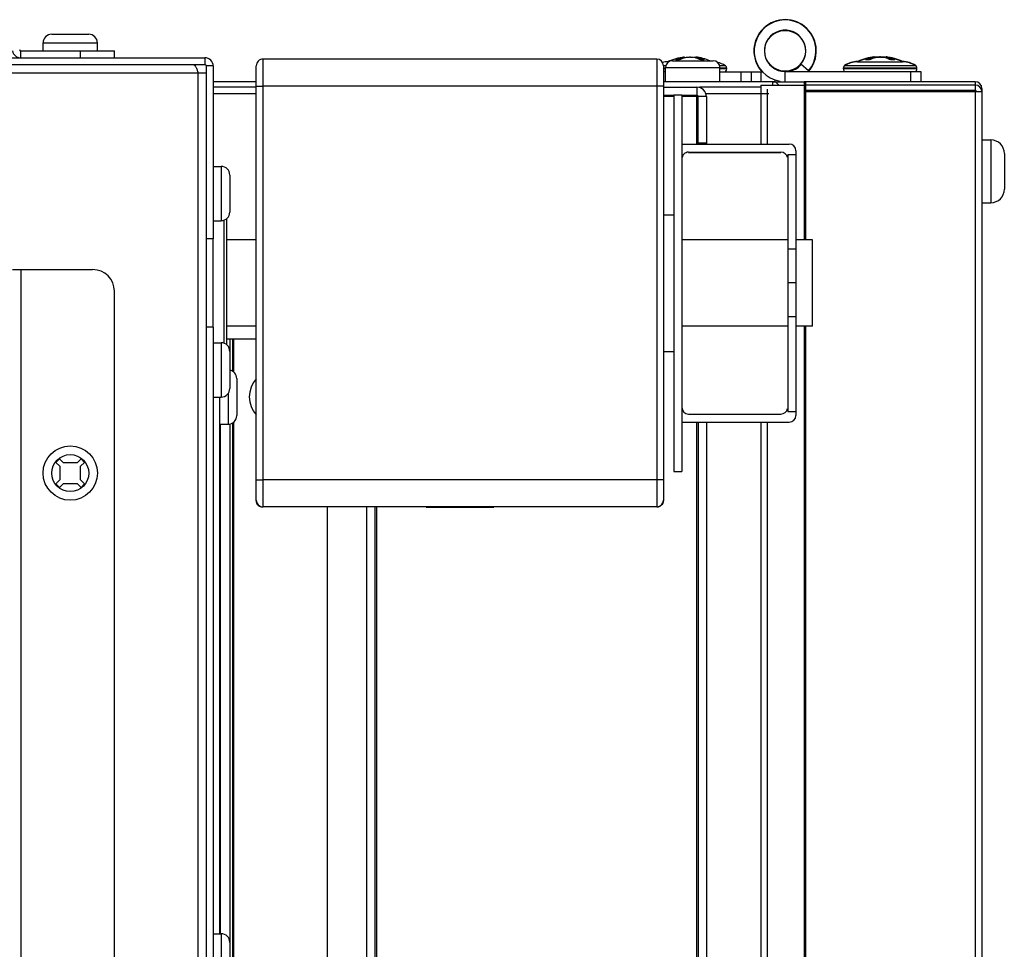
# Model space of a CAD drawing. Extents: x 3658 to 8211, y -1443 to 2157.
# Drawn here: x 5574 to 5719, y 231 to 368 of the extents above; entities that cross this region are included whole.
import ezdxf

# ---------------------------------------------------------------- set-up
doc = ezdxf.new("R2010")
doc.units = 0
doc.header["$LTSCALE"] = 15.367
doc.layers.get('0').update_dxf_attribs({"linetype": 'CONTINUOUS'})
for name, color, linetype in [('02___PRT_ALL_AXES', 7, 'CONTINUOUS'), ('PANEL_END', 7, 'CONTINUOUS'), ('PANEL_TOP', 7, 'CONTINUOUS')]:
    doc.layers.add(name, color=color, linetype=linetype)

msp = doc.modelspace()

# ---------------------------------------------------------------- linework, layer by layer
at = {"color": 7, "linetype": 'CONTINUOUS'}
for p, q in [((5686.82, 368.17), (5686.82, 368.12)), ((5578.59, 366.02), (5584.05, 366.02)), ((5577.32, 363.56), (5577.32, 364.75)), ((5577.32, 364.75), (5585.32, 364.75)), ((5585.32, 363.56), (5585.32, 364.75)), ((5574.02, 362.55), (5574.02, 363.56)), ((5574.02, 363.56), (5587.82, 363.56)), ((5582.82, 362.55), (5582.82, 363.56)), ((5587.82, 362.55), (5587.82, 363.56)), ((5671.8, 362.67), (5671.58, 362.62)), ((5671.68, 362.64), (5671.58, 362.62)), ((5671.71, 362.65), (5671.68, 362.64)), ((5671.75, 362.65), (5671.71, 362.65)), ((5671.8, 362.55), (5671.8, 362.67)), ((5673.45, 362.55), (5673.45, 362.67)), ((5673.67, 362.62), (5673.45, 362.67)), ((5673.62, 362.63), (5673.51, 362.65)), ((5699.8, 362.72), (5699.58, 362.67)), ((5699.68, 362.69), (5699.58, 362.67)), ((5699.8, 362.67), (5699.58, 362.62)), ((5699.58, 362.64), (5699.58, 362.67)), ((5699.68, 362.64), (5699.58, 362.62)), ((5699.71, 362.7), (5699.68, 362.69)), ((5699.71, 362.65), (5699.68, 362.64)), ((5699.75, 362.7), (5699.71, 362.7)), ((5699.75, 362.65), (5699.71, 362.65)), ((5699.8, 362.55), (5699.8, 362.72)), ((5700.09, 362.67), (5700.08, 362.67)), ((5700.09, 362.67), (5700.08, 362.67)), ((5701.17, 362.67), (5701.16, 362.67)), ((5701.17, 362.67), (5701.16, 362.67)), ((5701.45, 362.55), (5701.45, 362.72)), ((5701.67, 362.67), (5701.45, 362.72)), ((5701.67, 362.62), (5701.45, 362.67)), ((5701.62, 362.68), (5701.51, 362.7)), ((5701.62, 362.63), (5701.51, 362.65)), ((5701.67, 362.64), (5701.67, 362.67)), ((5190.88, 362.55), (5601.17, 362.55)), ((5190.88, 361.55), (5601.17, 361.55)), ((5601.17, 362.55), (5601.17, 361.55)), ((5601.37, 335.85), (5601.37, 361.35)), ((5602.37, 361.35), (5601.37, 361.35)), ((5602.37, 361.35), (5602.37, 335.85)), ((5608.72, 297.25), (5608.72, 361.36)), ((5667.72, 362.37), (5609.72, 362.36)), ((5609.73, 296.36), (5609.72, 362.36)), ((5667.72, 362.37), (5667.73, 296.37)), ((5669.06, 361.38), (5668.72, 361.38)), ((5668.72, 361.37), (5668.72, 297.26)), ((5669.32, 361.96), (5669.48, 361.96)), ((5670.03, 362.13), (5676.03, 362.13)), ((5671.58, 362.48), (5671.58, 362.62)), ((5673.67, 362.48), (5673.67, 362.62)), ((5677.84, 361.38), (5676.99, 361.38)), ((5690.09, 360.63), (5688.95, 361.6)), ((5695.49, 361.43), (5695.41, 361.43)), ((5705.84, 361.38), (5695.41, 361.38)), ((5697.32, 362.01), (5697.44, 362.01)), ((5697.32, 361.96), (5703.94, 361.96)), ((5699.58, 362.48), (5699.58, 362.62)), ((5701.67, 362.48), (5701.67, 362.62)), ((5703.82, 362.01), (5703.94, 362.01)), ((5705.84, 361.43), (5705.76, 361.43)), ((5190.68, 360.34), (5601.37, 360.34)), ((5600.17, 103.05), (5600.17, 360.34)), ((5669.03, 361.02), (5668.72, 361.02)), ((5669.03, 360.91), (5668.72, 360.91)), ((5669.03, 360.48), (5668.72, 360.48)), ((5669.03, 359.03), (5669.03, 361.13)), ((5669.03, 361.13), (5677.03, 361.13)), ((5677.03, 359.03), (5677.03, 361.13)), ((5678.04, 361.02), (5677.03, 361.02)), ((5678.04, 360.91), (5677.03, 360.91)), ((5677.03, 360.48), (5683.3, 360.48)), ((5678.04, 360.91), (5678.04, 361.02)), ((5680.13, 360.48), (5680.13, 359.03)), ((5681.63, 360.48), (5681.63, 359.03)), ((5683.13, 359.03), (5683.13, 360.48)), ((5683.14, 360.58), (5683.18, 360.61)), ((5686.63, 359.03), (5686.63, 360.53)), ((5686.63, 360.53), (5706.63, 360.53)), ((5695.22, 360.91), (5695.22, 361.07)), ((5695.22, 361.07), (5695.22, 361.07)), ((5706.04, 361.02), (5695.22, 361.02)), ((5706.04, 360.91), (5695.22, 360.91)), ((5705.13, 360.53), (5705.13, 359.03)), ((5706.04, 361.07), (5706.03, 361.07)), ((5706.04, 360.91), (5706.04, 361.07)), ((5706.63, 360.53), (5706.63, 359.03)), ((5608.72, 358.36), (5609.72, 358.36)), ((5667.72, 358.37), (5609.72, 358.36)), ((5668.72, 358.37), (5667.72, 358.37)), ((5683.08, 358.53), (5683.08, 349.85)), ((5683.08, 358.53), (5689.43, 358.53)), ((5684.83, 359.03), (5689.43, 359.03)), ((5685.13, 359.28), (5685.13, 359.03)), ((5689.43, 359.03), (5689.43, 335.73)), ((5714.63, 359.03), (5689.43, 359.03)), ((5689.63, 359.03), (5689.63, 357.73)), ((5714.63, 358.53), (5689.63, 358.53)), ((5714.63, 359.03), (5714.63, 357.73)), ((5608.72, 358.23), (5602.37, 358.23)), ((5668.72, 358.23), (5673.63, 358.23)), ((5668.72, 357.03), (5670.22, 357.03)), ((5670.22, 357.1), (5670.22, 301.6)), ((5670.22, 357.1), (5671.42, 357.1)), ((5671.42, 357.1), (5671.42, 301.6)), ((5671.42, 357.03), (5673.63, 357.03)), ((5673.63, 358.23), (5673.63, 357.03)), ((5682.03, 358.23), (5674, 358.23)), ((5689.43, 358.03), (5689.63, 358.03)), ((5689.63, 357.73), (5689.63, 335.73)), ((5714.63, 357.73), (5689.63, 357.73)), ((5715.63, 357.53), (5689.63, 357.53)), ((5714.63, 357.73), (5714.63, -198.47)), ((5715.63, 358.03), (5715.49, 358.03)), ((5715.63, 358.03), (5715.63, -198.47)), ((5670.22, 356.83), (5668.72, 356.83)), ((5673.83, 356.83), (5671.42, 356.83)), ((5673.63, 349.85), (5673.63, 356.83)), ((5673.83, 349.85), (5673.83, 356.83)), ((5675.03, 356.83), (5673.83, 356.83)), ((5675.03, 356.83), (5675.03, 349.85)), ((5689.63, 355.03), (5689.43, 355.03)), ((5671.42, 349.85), (5687.22, 349.85)), ((5673.83, 350.02), (5675.03, 350.02)), ((5716.93, 350.45), (5716.93, 341.2)), ((5672.42, 348.65), (5686.02, 348.65)), ((5672.42, 348.62), (5686.02, 348.62)), ((5687.02, 348.29), (5687.02, 324.37)), ((5687.02, 348.29), (5688.22, 348.29)), ((5688.22, 348.85), (5688.22, 324.37)), ((5718.93, 348.45), (5718.93, 343.2)), ((5602.37, 346.55), (5603.56, 346.55)), ((5603.56, 346.55), (5603.56, 338.55)), ((5604.83, 345.28), (5604.83, 339.82)), ((5602.37, 338.55), (5603.56, 338.55)), ((5603.98, 320.48), (5603.98, 338.62)), ((5604.38, 320.25), (5604.38, 338.85)), ((5668.72, 339.4), (5670.22, 339.41)), ((5601.37, 322.85), (5601.37, 335.85)), ((5602.37, 335.85), (5601.37, 335.85)), ((5608.72, 335.73), (5604.38, 335.73)), ((5687.02, 335.73), (5671.42, 335.73)), ((5690.67, 335.73), (5688.22, 335.73)), ((5690.67, 322.98), (5690.67, 335.73)), ((5688.22, 334.37), (5687.02, 334.37)), ((5572.82, 331.34), (5584.62, 331.34)), ((5574.02, 331.34), (5574.02, 129.85)), ((5688.22, 329.38), (5687.02, 329.38)), ((5587.82, 134.85), (5587.82, 328.14)), ((5688.22, 324.37), (5687.02, 324.37)), ((5687.02, 324.37), (5687.02, 310.42)), ((5688.22, 324.37), (5688.22, 310.42)), ((5601.37, 102.05), (5601.37, 322.85)), ((5602.37, 322.85), (5601.37, 322.85)), ((5602.37, 322.85), (5602.37, 102.05)), ((5608.72, 322.98), (5604.38, 322.98)), ((5687.02, 322.98), (5671.42, 322.98)), ((5690.67, 322.98), (5688.22, 322.98)), ((5689.43, 322.98), (5689.43, -199.47)), ((5689.63, 322.98), (5689.63, -198.47)), ((5604.38, 321.15), (5608.72, 321.15)), ((5604.85, 321.15), (5604.85, 316.52)), ((5605.2, 321.15), (5605.2, 316.38)), ((5605.4, 316.24), (5605.4, 321.15)), ((5602.37, 320.55), (5603.56, 320.55)), ((5603.56, 320.55), (5603.56, 312.55)), ((5604.83, 319.28), (5604.83, 313.82)), ((5668.72, 319.29), (5670.22, 319.29)), ((5605.84, 315.28), (5605.84, 309.82)), ((5602.37, 312.55), (5603.56, 312.55)), ((5603.38, 233.45), (5603.38, 312.55)), ((5604.57, 313.05), (5604.57, 308.55)), ((5672.42, 310.05), (5686.02, 310.05)), ((5687.02, 310.42), (5688.22, 310.42)), ((5688.22, 310.42), (5688.22, 309.85)), ((5603.38, 308.55), (5604.57, 308.55)), ((5603.43, 233.45), (5603.43, 308.55)), ((5604.85, 308.58), (5604.85, 168.72)), ((5605.2, 308.72), (5605.2, 168.58)), ((5605.4, 168.44), (5605.4, 308.86)), ((5671.42, 308.85), (5687.22, 308.85)), ((5687.22, 308.82), (5671.42, 308.82)), ((5673.63, -216.37), (5673.63, 308.82)), ((5673.83, 308.82), (5673.83, -216.37)), ((5675.03, 308.82), (5675.03, -216.37)), ((5683.08, 308.82), (5683.08, -199.47)), ((5579.72, 303.44), (5579.21, 302.93)), ((5580.3, 302.87), (5579.72, 303.44)), ((5582.91, 303.44), (5582.33, 302.87)), ((5583.42, 302.93), (5582.91, 303.44)), ((5579.21, 302.93), (5579.79, 302.36)), ((5579.79, 302.36), (5579.79, 300.33)), ((5582.33, 302.87), (5580.3, 302.87)), ((5582.84, 302.36), (5583.42, 302.93)), ((5582.84, 300.33), (5582.84, 302.36)), ((5579.79, 300.33), (5579.21, 299.75)), ((5583.42, 299.75), (5582.84, 300.33)), ((5608.72, 300.36), (5609.72, 300.36)), ((5667.72, 300.37), (5609.72, 300.36)), ((5668.72, 300.37), (5667.72, 300.37)), ((5670.22, 301.6), (5671.42, 301.6)), ((5579.21, 299.75), (5579.72, 299.24)), ((5579.72, 299.24), (5580.3, 299.82)), ((5580.3, 299.82), (5582.33, 299.82)), ((5582.33, 299.82), (5582.91, 299.24)), ((5582.91, 299.24), (5583.42, 299.75)), ((5608.86, 296.85), (5608.86, 296.85)), ((5667.73, 296.37), (5609.73, 296.36)), ((5619.2, 161.15), (5619.2, 296.26)), ((5625.03, -216.37), (5625.03, 296.26)), ((5626.23, -216.37), (5626.23, 296.26)), ((5626.43, 296.26), (5626.43, -216.37)), ((5643.73, 296.26), (5633.73, 296.26)), ((5668.59, 296.86), (5668.59, 296.86)), ((5602.37, 233.45), (5603.56, 233.45)), ((5603.56, 233.45), (5603.56, 225.45)), ((5604.83, 232.18), (5604.83, 226.72))]:
    msp.add_line(p, q, dxfattribs=at)
for centre, radius in [((5686.63, 363.58), 3), ((5581.32, 301.34), 4), ((5581.32, 301.34), 2.73)]:
    msp.add_circle(centre, radius, dxfattribs=at)
for centre, radius, start, end in [((5686.63, 363.58), 4.6, 318.4488, 220.7057), ((5686.63, 363.58), 4.55, 319.5826, 260.2995), ((5578.59, 364.75), 1.27, 90, 180), ((5584.05, 364.75), 1.27, 0, 90), ((5686.63, 363.58), 3.05, 319.5826, 270), ((5574.02, 363.76), 1.21, 188.9706, 270), ((5574.02, 363.76), 0.2, 180, 270), ((5672.63, 355.09), 7.62, 96.2051, 115.6793), ((5672.63, 359.04), 3.62, 89.9987, 91.1073), ((5672.63, 359.03), 3.63, 88.8938, 90.0002), ((5672.63, 355.09), 7.62, 67.4089, 83.7949), ((5700.63, 355.14), 7.62, 96.2563, 115.6793), ((5700.63, 355.09), 7.62, 96.2051, 115.6793), ((5700.4, 358.76), 3.99, 101.9075, 107.0578), ((5700.91, 358.77), 3.98, 102.5684, 106.1303), ((5700.9, 358.82), 3.94, 102.0479, 102.5653), ((5700.38, 361.27), 1.43, 100.7732, 101.8873), ((5700.63, 359.09), 3.62, 89.9987, 91.1073), ((5700.63, 359.04), 3.62, 89.9987, 91.1073), ((5700.63, 359.08), 3.63, 88.8938, 90.0002), ((5700.63, 359.03), 3.63, 88.8938, 90.0002), ((5700.86, 361.24), 1.46, 78.125, 79.2146), ((5700.35, 358.81), 3.94, 77.4348, 77.9517), ((5700.34, 358.76), 4, 73.8766, 77.4248), ((5700.63, 355.09), 7.62, 64.3207, 83.7949), ((5700.63, 355.14), 7.62, 64.3207, 83.7437), ((5700.85, 358.76), 3.99, 72.9408, 78.0924), ((5601.17, 361.35), 1.21, 0, 90), ((5601.17, 361.35), 0.2, 0, 90), ((5609.72, 361.36), 1, 90.0077, 180.0077), ((5667.72, 361.37), 1, 0.0077, 90.0077), ((5669.31, 358.54), 3.42, 90, 102.4688), ((5670.03, 361.13), 1, 90, 180), ((5670.78, 358.67), 3.58, 85.9329, 94.0671), ((5672.91, 358.72), 3.98, 102.5684, 106.1303), ((5672.9, 358.77), 3.94, 101.8937, 102.5654), ((5672.38, 361.22), 1.43, 100.7732, 101.8873), ((5672.86, 361.19), 1.46, 78.125, 79.2146), ((5672.35, 358.76), 3.94, 77.4348, 78.106), ((5672.34, 358.71), 4, 73.8766, 77.4248), ((5674.47, 358.67), 3.58, 85.9329, 94.0671), ((5676.03, 361.13), 1, 0, 90), ((5675.94, 358.54), 3.42, 56.1508, 77.478), ((5677.6, 361.02), 0.432, 0, 56.1508), ((5686.63, 363.58), 3.1, 280.1238, 319.5547), ((5695.65, 361.07), 0.432, 123.8492, 180), ((5695.65, 361.02), 0.432, 123.8492, 180), ((5697.31, 358.59), 3.42, 90, 123.8492), ((5697.31, 358.54), 3.42, 90, 123.8492), ((5698.78, 358.67), 3.58, 85.9329, 94.0671), ((5700.91, 358.72), 3.98, 102.5684, 106.1303), ((5700.9, 358.77), 3.94, 101.8937, 102.5654), ((5700.38, 361.22), 1.43, 100.7732, 101.8873), ((5700.86, 361.19), 1.46, 78.125, 79.2146), ((5700.35, 358.76), 3.94, 77.4348, 78.106), ((5700.34, 358.71), 4, 73.8766, 77.4248), ((5702.47, 358.67), 3.58, 85.9329, 94.0671), ((5703.94, 358.59), 3.42, 56.1508, 90), ((5703.94, 358.54), 3.42, 56.1508, 90), ((5705.6, 361.07), 0.432, 0, 56.1508), ((5705.6, 361.02), 0.432, 0, 56.1508), ((5677.6, 360.91), 0.432, 270, 0), ((5695.65, 360.91), 0.432, 180, 242.3568), ((5705.6, 360.91), 0.432, 297.6432, 0), ((5714.63, 358.03), 1, 0, 90), ((5714.63, 357.53), 1, 0, 90), ((5673.63, 356.83), 1.4, 0, 90), ((5673.63, 356.83), 0.2, 0, 90), ((5714.63, 357.53), 0.2, 0, 90), ((5687.22, 348.85), 1, 0.0077, 90.0077), ((5716.93, 348.45), 2, 0, 90), ((5672.42, 347.65), 1, 90.0077, 180.0077), ((5686.02, 347.65), 1, 11.4705, 90.0077), ((5603.56, 345.28), 1.27, 0, 90), ((5716.93, 343.2), 2, 270, 0), ((5603.56, 339.82), 1.27, 270, 0), ((5584.62, 328.14), 3.2, 0, 90), ((5603.56, 319.28), 1.27, 0, 90), ((5604.57, 315.28), 1.27, 0, 77.9481), ((5611.7, 312.58), 4, 138.187, 221.8286), ((5603.56, 313.82), 1.27, 270, 0), ((5672.42, 311.05), 1, 180.0077, 270.0077), ((5686.02, 311.05), 1, 270.0077, 348.5448), ((5604.57, 309.82), 1.27, 270, 0), ((5687.22, 309.85), 1, 270.0077, 0.0077), ((5667.72, 297.37), 1, 270.0077, 0.0077), ((5609.72, 297.36), 1, 180.0077, 270.0077), ((5609.72, 297.25), 1, 180.0077, 216.0077), ((5609.72, 297.35), 1, 210.0077, 270.0077), ((5667.72, 297.36), 1, 270.0077, 330.0077), ((5667.72, 297.26), 1, 324.0077, 0.0077), ((5603.56, 232.18), 1.27, 0, 90)]:
    msp.add_arc(centre, radius, start, end, dxfattribs=at)
for points, knots in [([(5672.11, 362.62), (5672.13, 362.63), (5672.16, 362.63), (5672.21, 362.64), (5672.26, 362.65), (5672.34, 362.65), (5672.44, 362.66), (5672.52, 362.66), (5672.56, 362.67)], [0, 0, 0, 0, 0.10713, 0.220773, 0.340305, 0.465022, 0.726941, 1, 1, 1, 1]), ([(5672.7, 362.67), (5672.74, 362.66), (5672.82, 362.66), (5672.91, 362.65), (5672.99, 362.65), (5673.04, 362.64), (5673.09, 362.63), (5673.12, 362.63), (5673.14, 362.62)], [0, 0, 0, 0, 0.27306, 0.534979, 0.659697, 0.779228, 0.892871, 1, 1, 1, 1]), ([(5700.11, 362.67), (5700.13, 362.68), (5700.16, 362.68), (5700.21, 362.69), (5700.26, 362.7), (5700.34, 362.7), (5700.44, 362.71), (5700.52, 362.71), (5700.56, 362.72)], [0, 0, 0, 0, 0.10713, 0.220773, 0.340305, 0.465022, 0.726941, 1, 1, 1, 1]), ([(5700.11, 362.62), (5700.13, 362.63), (5700.16, 362.63), (5700.21, 362.64), (5700.26, 362.65), (5700.34, 362.65), (5700.44, 362.66), (5700.52, 362.66), (5700.56, 362.67)], [0, 0, 0, 0, 0.10713, 0.220773, 0.340305, 0.465022, 0.726941, 1, 1, 1, 1]), ([(5700.7, 362.72), (5700.74, 362.71), (5700.82, 362.71), (5700.91, 362.7), (5700.99, 362.7), (5701.04, 362.69), (5701.09, 362.68), (5701.12, 362.68), (5701.14, 362.67)], [0, 0, 0, 0, 0.27306, 0.534979, 0.659697, 0.779228, 0.892871, 1, 1, 1, 1]), ([(5700.7, 362.67), (5700.74, 362.66), (5700.82, 362.66), (5700.91, 362.65), (5700.99, 362.65), (5701.04, 362.64), (5701.09, 362.63), (5701.12, 362.63), (5701.14, 362.62)], [0, 0, 0, 0, 0.27306, 0.534979, 0.659697, 0.779228, 0.892871, 1, 1, 1, 1]), ([(5599.49, 361.55), (5599.5, 361.55), (5599.53, 361.54), (5599.58, 361.52), (5599.62, 361.49), (5599.68, 361.44), (5599.75, 361.34), (5599.83, 361.19), (5599.92, 361), (5600, 360.8), (5600.08, 360.57), (5600.14, 360.42), (5600.17, 360.34)], [0, 0, 0, 0, 0.02989, 0.061913, 0.097729, 0.13844, 0.236433, 0.357038, 0.498091, 0.655695, 0.824869, 1, 1, 1, 1]), ([(5670.52, 362.24), (5670.61, 362.28), (5670.78, 362.36), (5671.04, 362.47), (5671.31, 362.56), (5671.49, 362.6), (5671.58, 362.62)], [0, 0, 0, 0, 0.254497, 0.505673, 0.754002, 1, 1, 1, 1]), ([(5671.8, 362.55), (5671.74, 362.53), (5671.61, 362.49), (5671.41, 362.42), (5671.22, 362.33), (5671.09, 362.27), (5671.03, 362.24)], [0, 0, 0, 0, 0.246731, 0.495469, 0.746477, 1, 1, 1, 1]), ([(5674.22, 362.24), (5674.16, 362.27), (5674.03, 362.33), (5673.84, 362.42), (5673.65, 362.49), (5673.51, 362.53), (5673.45, 362.55)], [0, 0, 0, 0, 0.253524, 0.504532, 0.75327, 1, 1, 1, 1]), ([(5673.67, 362.62), (5673.76, 362.6), (5673.94, 362.56), (5674.21, 362.47), (5674.47, 362.36), (5674.64, 362.28), (5674.73, 362.24)], [0, 0, 0, 0, 0.245998, 0.494327, 0.745503, 1, 1, 1, 1]), ([(5698.52, 362.24), (5698.61, 362.28), (5698.78, 362.36), (5699.04, 362.47), (5699.31, 362.56), (5699.49, 362.6), (5699.58, 362.62)], [0, 0, 0, 0, 0.254497, 0.505673, 0.754002, 1, 1, 1, 1]), ([(5699.8, 362.55), (5699.74, 362.53), (5699.61, 362.49), (5699.41, 362.42), (5699.22, 362.33), (5699.09, 362.27), (5699.03, 362.24)], [0, 0, 0, 0, 0.246731, 0.495469, 0.746477, 1, 1, 1, 1]), ([(5702.22, 362.24), (5702.16, 362.27), (5702.03, 362.33), (5701.84, 362.42), (5701.65, 362.49), (5701.51, 362.53), (5701.45, 362.55)], [0, 0, 0, 0, 0.253524, 0.504532, 0.75327, 1, 1, 1, 1]), ([(5701.67, 362.62), (5701.76, 362.6), (5701.94, 362.56), (5702.21, 362.47), (5702.47, 362.36), (5702.64, 362.28), (5702.73, 362.24)], [0, 0, 0, 0, 0.245998, 0.494327, 0.745503, 1, 1, 1, 1])]:
    msp.add_open_spline(points, degree=3, knots=knots, dxfattribs=at)
at = {"layer": '02___PRT_ALL_AXES', "color": 7, "linetype": 'CONTINUOUS'}
for p, q in [((5715.63, 350.45), (5716.93, 350.45)), ((5715.63, 341.2), (5716.93, 341.2)), ((5603.98, 320.48), (5603.98, 338.62)), ((5602.37, 322.85), (5602.37, 335.85))]:
    msp.add_line(p, q, dxfattribs=at)
at = {"layer": 'PANEL_END', "color": 7, "linetype": 'CONTINUOUS'}
for p, q in [((5608.72, 358.23), (5602.37, 358.23)), ((5608.72, 357.23), (5602.37, 357.23)), ((5683.08, 358.23), (5674, 358.23)), ((5684.23, 357.23), (5675.03, 357.23)), ((5684.03, 349.85), (5684.03, 357.93)), ((5684.03, -198.48), (5684.03, 308.82))]:
    msp.add_line(p, q, dxfattribs=at)
at = {"layer": 'PANEL_TOP', "color": 7, "linetype": 'CONTINUOUS'}
for p, q in [((5608.72, 359.03), (5602.37, 359.03)), ((5684.83, 359.03), (5668.72, 359.03)), ((5684.83, 358.53), (5684.83, 359.03)), ((5608.72, 358.23), (5602.37, 358.23)), ((5683.08, 358.23), (5674, 358.23))]:
    msp.add_line(p, q, dxfattribs=at)
msp.add_arc((5684.83, 358.03), 1, 30, 90, dxfattribs=at)

doc.saveas('drawing.dxf')
